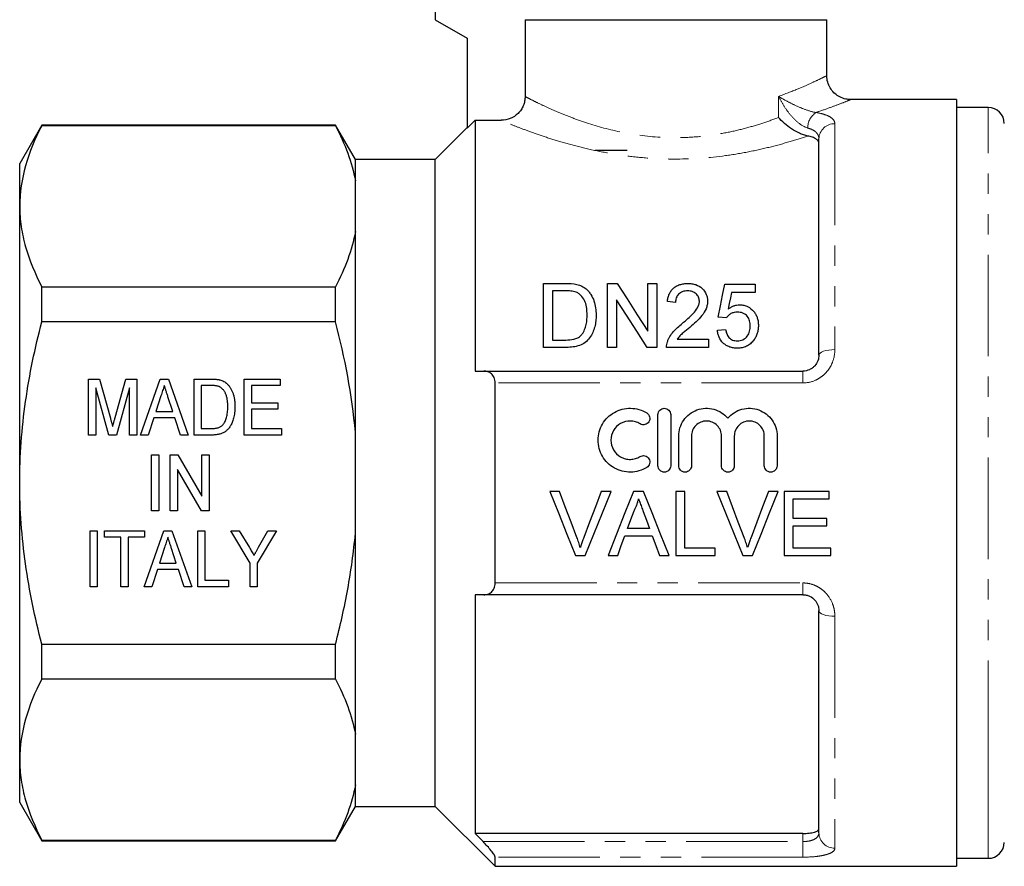
# Model space of a CAD drawing. Units: millimetres. Extents: x 153 to 254, y 86 to 275.
# Drawn here: x 153 to 215, y 173 to 226 of the extents above; entities that cross this region are included whole.
import ezdxf

# ---------------------------------------------------------------- set-up
doc = ezdxf.new("R2010")
doc.units = ezdxf.units.MM
doc.linetypes.add('PHANTOM', pattern=[12.7, 6.35, -1.27, 1.27, -1.27, 1.27, -1.27])

msp = doc.modelspace()

# ---------------------------------------------------------------- linework, layer by layer
at = {"color": 7, "linetype": 'Continuous', "lineweight": 25}
for p, q in [((178.942, 232.73), (178.942, 226.44)), ((178.942, 226.44), (180.942, 225.285)), ((184.561, 226.44), (203.442, 226.44)), ((184.561, 226.44), (184.561, 221.627)), ((203.442, 222.94), (203.442, 226.44)), ((180.942, 225.285), (180.942, 219.639)), ((211.542, 221.44), (204.942, 221.44)), ((211.542, 221.44), (211.542, 173.44)), ((213.542, 220.94), (211.542, 220.94)), ((181.442, 220.14), (180.942, 219.639)), ((181.442, 220.14), (181.442, 204.44)), ((181.442, 220.14), (183.059, 220.14)), ((154.328, 219.84), (152.942, 217.44)), ((172.701, 219.84), (154.328, 219.84)), ((154.328, 219.804), (154.328, 219.84)), ((172.701, 219.804), (154.328, 219.804)), ((173.942, 217.69), (172.701, 219.84)), ((172.701, 219.804), (172.701, 219.84)), ((180.942, 219.69), (178.942, 217.69)), ((202.942, 205.44), (202.942, 218.986)), ((190.942, 218.24), (188.942, 218.24)), ((178.942, 217.69), (173.942, 217.69)), ((173.942, 216.346), (173.942, 217.69)), ((178.942, 197.44), (178.942, 217.69)), ((152.942, 214.76), (152.942, 217.44)), ((173.942, 213.174), (173.942, 216.346)), ((152.942, 197.44), (152.942, 214.76)), ((173.942, 200.612), (173.942, 213.174)), ((154.328, 207.527), (154.328, 209.716)), ((154.328, 209.716), (172.701, 209.716)), ((172.701, 207.527), (172.701, 209.716)), ((185.721, 205.925), (185.721, 209.925)), ((185.721, 209.925), (187.089, 209.925)), ((187.096, 209.463), (186.285, 209.463)), ((186.285, 209.463), (186.285, 206.386)), ((189.721, 205.925), (189.721, 209.925)), ((189.721, 209.925), (190.317, 209.925)), ((192.234, 206.94), (192.234, 209.925)), ((192.234, 209.925), (192.798, 209.925)), ((192.798, 209.925), (192.798, 205.925)), ((197.054, 209.874), (198.952, 209.874)), ((198.952, 209.874), (198.952, 209.361)), ((190.285, 208.91), (190.285, 205.925)), ((198.952, 209.361), (197.473, 209.361)), ((193.977, 208.745), (193.465, 208.797)), ((197.157, 207.771), (196.644, 207.822)), ((172.701, 207.527), (154.328, 207.527)), ((196.593, 207.002), (197.106, 207.053)), ((186.285, 206.386), (187.11, 206.386)), ((194.072, 206.438), (196.029, 206.438)), ((196.029, 206.438), (196.029, 205.925)), ((187.154, 205.925), (185.721, 205.925)), ((190.285, 205.925), (189.721, 205.925)), ((192.798, 205.925), (192.202, 205.925)), ((196.029, 205.925), (193.413, 205.925)), ((157.256, 203.94), (157.927, 203.94)), ((157.256, 200.44), (157.256, 203.94)), ((157.927, 203.94), (158.62, 201.484)), ((158.911, 201.526), (159.592, 203.94)), ((159.592, 203.94), (160.262, 203.94)), ((160.262, 203.94), (160.262, 200.44)), ((160.503, 200.44), (161.739, 203.94)), ((161.739, 203.94), (162.242, 203.94)), ((162.242, 203.94), (163.478, 200.44)), ((163.852, 203.94), (164.918, 203.94)), ((163.852, 200.44), (163.852, 203.94)), ((166.993, 203.94), (169.237, 203.94)), ((166.993, 200.44), (166.993, 203.94)), ((169.237, 203.94), (169.237, 203.536)), ((181.973, 204.44), (201.942, 204.44)), ((158.526, 200.44), (157.705, 203.401)), ((157.705, 203.401), (157.705, 200.44)), ((159.814, 203.401), (158.991, 200.44)), ((159.814, 200.44), (159.814, 203.401)), ((164.301, 203.536), (164.301, 200.844)), ((164.926, 203.536), (164.301, 203.536)), ((167.442, 203.536), (167.442, 202.459)), ((169.237, 203.536), (167.442, 203.536)), ((182.692, 191.179), (182.692, 203.701)), ((161.78, 202.892), (161.463, 201.921)), ((162.517, 201.921), (162.22, 202.831)), ((167.442, 202.459), (169.102, 202.459)), ((167.442, 202.055), (167.442, 200.844)), ((169.102, 202.055), (167.442, 202.055)), ((169.102, 202.459), (169.102, 202.055)), ((161.332, 201.517), (160.98, 200.44)), ((162.648, 201.517), (161.332, 201.517)), ((161.463, 201.921), (162.517, 201.921)), ((163, 200.44), (162.648, 201.517)), ((192.871, 198.515), (192.871, 201.715)), ((193.671, 201.715), (193.671, 198.515)), ((164.301, 200.844), (164.936, 200.844)), ((167.442, 200.844), (169.327, 200.844)), ((169.327, 200.844), (169.327, 200.44)), ((157.705, 200.44), (157.256, 200.44)), ((158.991, 200.44), (158.526, 200.44)), ((160.262, 200.44), (159.814, 200.44)), ((160.98, 200.44), (160.503, 200.44)), ((163.478, 200.44), (163, 200.44)), ((164.968, 200.44), (163.852, 200.44)), ((169.327, 200.44), (166.993, 200.44)), ((173.942, 194.268), (173.942, 200.612)), ((194.171, 198.515), (194.171, 200.376)), ((194.971, 200.376), (194.971, 198.515)), ((196.849, 198.515), (196.849, 200.376)), ((197.649, 200.376), (197.649, 198.515)), ((199.527, 198.515), (199.527, 200.376)), ((200.327, 200.376), (200.327, 198.515)), ((161.196, 199.19), (161.644, 199.19)), ((161.196, 195.69), (161.196, 199.19)), ((161.644, 199.19), (161.644, 195.69)), ((162.362, 199.19), (162.836, 199.19)), ((162.362, 195.69), (162.362, 199.19)), ((162.836, 199.19), (164.337, 196.606)), ((164.337, 199.19), (164.786, 199.19)), ((164.337, 196.606), (164.337, 199.19)), ((164.786, 199.19), (164.786, 195.69)), ((164.312, 195.69), (162.811, 198.274)), ((162.811, 198.274), (162.811, 195.69)), ((152.942, 180.119), (152.942, 197.44)), ((178.942, 177.19), (178.942, 197.44)), ((186.712, 196.901), (186.1, 196.901)), ((189.938, 196.901), (189.327, 196.901)), ((191.978, 196.901), (191.342, 196.901)), ((194.558, 196.901), (193.994, 196.901)), ((193.994, 196.901), (193.994, 192.901)), ((194.558, 193.363), (194.558, 196.901)), ((197.173, 196.901), (196.562, 196.901)), ((200.4, 196.901), (199.788, 196.901)), ((203.583, 196.901), (200.763, 196.901)), ((200.763, 196.901), (200.763, 192.901)), ((203.583, 196.44), (203.583, 196.901)), ((201.327, 195.209), (201.327, 196.44)), ((201.327, 196.44), (203.583, 196.44)), ((161.644, 195.69), (161.196, 195.69)), ((162.811, 195.69), (162.362, 195.69)), ((164.786, 195.69), (164.312, 195.69)), ((203.429, 195.209), (201.327, 195.209)), ((201.327, 193.363), (201.327, 194.747)), ((201.327, 194.747), (203.429, 194.747)), ((203.429, 194.747), (203.429, 195.209)), ((157.346, 194.44), (157.794, 194.44)), ((157.346, 190.94), (157.346, 194.44)), ((157.794, 194.44), (157.794, 190.94)), ((158.243, 194.44), (160.756, 194.44)), ((158.243, 194.036), (158.243, 194.44)), ((160.727, 190.94), (161.963, 194.44)), ((160.756, 194.44), (160.756, 194.036)), ((161.963, 194.44), (162.467, 194.44)), ((162.467, 194.44), (163.702, 190.94)), ((164.077, 194.44), (164.525, 194.44)), ((164.077, 190.94), (164.077, 194.44)), ((164.525, 194.44), (164.525, 191.344)), ((166.141, 194.44), (166.68, 194.44)), ((167.352, 192.423), (166.141, 194.44)), ((166.68, 194.44), (167.312, 193.389)), ((169.012, 194.44), (167.801, 192.423)), ((167.889, 193.41), (168.473, 194.44)), ((168.473, 194.44), (169.012, 194.44)), ((173.942, 181.705), (173.942, 194.268)), ((190.808, 194.132), (192.513, 194.132)), ((192.343, 194.594), (190.978, 194.594)), ((159.275, 194.036), (158.243, 194.036)), ((159.275, 190.94), (159.275, 194.036)), ((160.756, 194.036), (159.724, 194.036)), ((159.724, 194.036), (159.724, 190.94)), ((162.004, 193.392), (161.688, 192.421)), ((162.741, 192.421), (162.444, 193.331)), ((187.713, 192.901), (188.325, 192.901)), ((189.754, 192.901), (190.353, 192.901)), ((192.968, 192.901), (193.567, 192.901)), ((193.994, 192.901), (196.455, 192.901)), ((196.455, 193.363), (194.558, 193.363)), ((196.455, 192.901), (196.455, 193.363)), ((198.175, 192.901), (198.786, 192.901)), ((200.763, 192.901), (203.686, 192.901)), ((203.686, 193.363), (201.327, 193.363)), ((203.686, 192.901), (203.686, 193.363)), ((161.688, 192.421), (162.741, 192.421)), ((167.352, 190.94), (167.352, 192.423)), ((167.801, 192.423), (167.801, 190.94)), ((161.556, 192.017), (161.205, 190.94)), ((162.873, 192.017), (161.556, 192.017)), ((163.224, 190.94), (162.873, 192.017)), ((164.525, 191.344), (166.006, 191.344)), ((166.006, 191.344), (166.006, 190.94)), ((157.794, 190.94), (157.346, 190.94)), ((159.724, 190.94), (159.275, 190.94)), ((161.205, 190.94), (160.727, 190.94)), ((163.702, 190.94), (163.224, 190.94)), ((166.006, 190.94), (164.077, 190.94)), ((167.801, 190.94), (167.352, 190.94)), ((181.442, 190.44), (181.442, 175.495)), ((201.942, 190.44), (181.973, 190.44)), ((202.942, 175.531), (202.942, 189.44)), ((154.328, 187.352), (172.701, 187.352)), ((154.328, 185.163), (154.328, 187.352)), ((172.701, 185.163), (172.701, 187.352)), ((172.701, 185.163), (154.328, 185.163)), ((173.942, 178.533), (173.942, 181.705)), ((152.942, 177.44), (152.942, 180.119)), ((173.942, 177.19), (173.942, 178.533)), ((152.942, 177.44), (154.328, 175.04)), ((172.701, 175.04), (173.942, 177.19)), ((173.942, 177.19), (178.942, 177.19)), ((178.942, 177.19), (182.692, 173.44)), ((154.328, 175.075), (172.701, 175.075)), ((154.328, 175.04), (154.328, 175.075)), ((154.328, 175.04), (172.701, 175.04)), ((172.701, 175.04), (172.701, 175.075)), ((201.942, 175.495), (181.442, 175.495)), ((182.692, 173.44), (182.692, 174.014)), ((211.542, 173.94), (213.542, 173.94)), ((182.692, 173.44), (211.542, 173.44))]:
    msp.add_line(p, q, dxfattribs=at)
at = {"color": 8, "linetype": 'PHANTOM', "lineweight": 18}
for p, q in [((200.419, 220.316), (200.419, 221.637)), ((213.542, 179.977), (213.542, 220.94)), ((203.942, 219.923), (203.942, 205.788)), ((201.942, 204.44), (201.942, 203.701)), ((201.942, 203.701), (182.692, 203.701)), ((182.692, 191.179), (201.942, 191.179)), ((201.942, 191.179), (201.942, 190.44)), ((203.942, 189.092), (203.942, 174.578)), ((213.542, 173.94), (213.542, 179.977)), ((181.93, 174.99), (201.942, 174.99)), ((201.942, 174.99), (201.942, 175.495)), ((201.942, 174.99), (201.942, 174.014)), ((201.942, 174.014), (182.692, 174.014))]:
    msp.add_line(p, q, dxfattribs=at)
at = {"color": 7, "linetype": 'Continuous', "lineweight": 25, "flags": 128}
for points in [[(190.317, 209.925), (190.938, 208.958), (191.577, 207.962), (192.234, 206.94)], [(196.644, 207.822), (196.784, 208.52), (196.92, 209.204), (197.054, 209.874)], [(192.202, 205.925), (191.548, 206.943), (190.908, 207.939), (190.285, 208.91)], [(197.473, 209.361), (197.406, 209.019), (197.338, 208.674), (197.27, 208.325)], [(186.1, 196.901), (186.641, 195.561), (187.179, 194.226), (187.713, 192.901)], [(187.8, 194.034), (187.438, 194.986), (187.075, 195.943), (186.712, 196.901)], [(189.327, 196.901), (188.962, 195.943), (188.599, 194.986), (188.236, 194.034)], [(188.325, 192.901), (188.859, 194.226), (189.397, 195.561), (189.938, 196.901)], [(191.342, 196.901), (190.81, 195.561), (190.28, 194.226), (189.754, 192.901)], [(193.567, 192.901), (193.041, 194.226), (192.511, 195.561), (191.978, 196.901)], [(196.562, 196.901), (197.102, 195.561), (197.641, 194.226), (198.175, 192.901)], [(198.261, 194.034), (197.9, 194.986), (197.537, 195.943), (197.173, 196.901)], [(199.788, 196.901), (199.424, 195.943), (199.06, 194.986), (198.698, 194.034)], [(198.786, 192.901), (199.32, 194.226), (199.859, 195.561), (200.4, 196.901)], [(190.978, 194.594), (191.182, 195.147), (191.387, 195.701)], [(191.954, 195.645), (192.149, 195.119), (192.343, 194.594)], [(190.353, 192.901), (190.58, 193.515), (190.808, 194.132)], [(192.513, 194.132), (192.741, 193.515), (192.968, 192.901)]]:
    msp.add_lwpolyline(points, dxfattribs=at)
at = {"color": 8, "linetype": 'PHANTOM', "lineweight": 18, "flags": 128}
for points in [[(202.942, 205.44), (202.961, 205.508), (203.018, 205.573), (203.11, 205.633), (203.235, 205.686), (203.386, 205.729), (203.559, 205.761), (203.747, 205.781), (203.942, 205.788)], [(203.942, 189.092), (203.747, 189.099), (203.559, 189.118), (203.386, 189.151), (203.235, 189.194), (203.11, 189.247), (203.018, 189.307), (202.961, 189.372), (202.942, 189.44)]]:
    msp.add_lwpolyline(points, dxfattribs=at)
at = {"color": 8, "linetype": 'PHANTOM', "lineweight": 18}
for centre, radius, start, end in [((203.432, 219.636), 1.196, 123.88294, 178.70546), ((203.911, 218.954), 0.97, 88.1923, 178.07003), ((203.919, 175.555), 0.977, 181.42568, 271.3578)]:
    msp.add_arc(centre, radius, start, end, dxfattribs=at)
at = {"color": 7, "linetype": 'Continuous', "lineweight": 25}
for centre, start, end in [((213.542, 219.94), 360, 90), ((213.542, 174.94), 270, 0)]:
    msp.add_arc(centre, 1, start, end, dxfattribs=at)
at = {"color": 8, "linetype": 'PHANTOM', "lineweight": 18}
for points, knots in [([(200.419, 221.637), (200.826, 221.791), (201.572, 222.073), (202.402, 222.441), (202.994, 222.718), (203.35, 222.894), (203.46, 222.949), (203.442, 222.94), (203.442, 222.94)], [0, 0, 0, 0, 0.228851, 0.419304, 0.614708, 0.804287, 0.99982, 1, 1, 1, 1]), ([(184.561, 221.627), (184.63, 221.591), (184.73, 221.54), (184.983, 221.412), (185.136, 221.335), (185.491, 221.163), (185.694, 221.066), (186.151, 220.857), (186.404, 220.746), (186.945, 220.518), (187.236, 220.402), (187.857, 220.168), (188.19, 220.051), (189.235, 219.714), (189.991, 219.51), (191.627, 219.197), (192.474, 219.094), (193.569, 219.054), (193.79, 219.051), (194.228, 219.052), (194.445, 219.058), (195.093, 219.087), (195.52, 219.123), (196.364, 219.227), (196.785, 219.296), (197.593, 219.456), (197.981, 219.548), (198.729, 219.747), (199.088, 219.854), (199.779, 220.08), (200.109, 220.198), (200.419, 220.316)], [0, 0, 0, 0, 0.0625, 0.0625, 0.125, 0.125, 0.1875, 0.1875, 0.25, 0.25, 0.3125, 0.3125, 0.375, 0.375, 0.5, 0.5, 0.625, 0.625, 0.65625, 0.65625, 0.6875, 0.6875, 0.75, 0.75, 0.8125, 0.8125, 0.875, 0.875, 0.9375, 0.9375, 1, 1, 1, 1]), ([(202.236, 219.663), (202.037, 219.718), (201.834, 219.842), (201.469, 220.138), (201.303, 220.312), (201.004, 220.672), (200.869, 220.862), (200.626, 221.246), (200.516, 221.442), (200.419, 221.637)], [0, 0, 0, 0, 0.25, 0.25, 0.5, 0.5, 0.75, 0.75, 1, 1, 1, 1]), ([(202.765, 220.63), (202.56, 220.661), (202.325, 220.73), (201.886, 220.887), (201.675, 220.978), (201.281, 221.161), (201.094, 221.256), (200.742, 221.446), (200.576, 221.541), (200.419, 221.637)], [0, 0, 0, 0, 0.25, 0.25, 0.5, 0.5, 0.75, 0.75, 1, 1, 1, 1]), ([(204.935, 221.437), (204.909, 221.427), (204.855, 221.405), (204.436, 221.237), (203.799, 220.993), (203.205, 220.779), (202.834, 220.653), (202.774, 220.633), (202.765, 220.63)], [0, 0, 0, 0, 0.234085, 0.488225, 0.718983, 0.955381, 0.992765, 1, 1, 1, 1]), ([(202.765, 220.63), (202.954, 220.597), (203.122, 220.557), (203.416, 220.463), (203.542, 220.408), (203.741, 220.288), (203.818, 220.22), (203.917, 220.078), (203.942, 220.003), (203.942, 219.923)], [0, 0, 0, 0, 0.25, 0.25, 0.5, 0.5, 0.75, 0.75, 1, 1, 1, 1]), ([(202.239, 219.157), (201.895, 219.042), (201.528, 218.924), (200.742, 218.692), (200.322, 218.576), (199.456, 218.36), (199.006, 218.259), (198.074, 218.077), (197.59, 217.996), (196.095, 217.794), (195.078, 217.719), (193.78, 217.714), (193.518, 217.717), (192.998, 217.732), (192.74, 217.745), (191.971, 217.793), (191.466, 217.842), (190.471, 217.969), (189.978, 218.048), (189.034, 218.226), (188.579, 218.326), (187.703, 218.539), (187.279, 218.653), (186.483, 218.885), (186.11, 219.003), (185.413, 219.234), (185.09, 219.348), (184.497, 219.565), (184.234, 219.665), (183.777, 219.845), (183.581, 219.924), (183.263, 220.054), (183.14, 220.106), (183.059, 220.14)], [0, 0, 0, 0, 0.0625, 0.0625, 0.125, 0.125, 0.1875, 0.1875, 0.25, 0.25, 0.375, 0.375, 0.40625, 0.40625, 0.4375, 0.4375, 0.5, 0.5, 0.5625, 0.5625, 0.625, 0.625, 0.6875, 0.6875, 0.75, 0.75, 0.8125, 0.8125, 0.875, 0.875, 0.9375, 0.9375, 1, 1, 1, 1]), ([(202.942, 218.986), (202.942, 219.06), (202.928, 219.131), (202.87, 219.266), (202.826, 219.33), (202.708, 219.447), (202.632, 219.5), (202.454, 219.592), (202.352, 219.631), (202.236, 219.663)], [0, 0, 0, 0, 0.25, 0.25, 0.5, 0.5, 0.75, 0.75, 1, 1, 1, 1]), ([(201.942, 203.701), (202.22, 203.701), (202.494, 203.762), (202.865, 203.931), (202.985, 204.001), (203.202, 204.161), (203.302, 204.251), (203.482, 204.45), (203.563, 204.558), (203.7, 204.784), (203.757, 204.902), (203.896, 205.272), (203.942, 205.528), (203.942, 205.788)], [0, 0, 0, 0, 0.25, 0.25, 0.375, 0.375, 0.5, 0.5, 0.625, 0.625, 0.75, 0.75, 1, 1, 1, 1]), ([(203.942, 189.092), (203.942, 189.222), (203.93, 189.351), (203.884, 189.606), (203.849, 189.734), (203.711, 190.101), (203.571, 190.333), (203.301, 190.629), (203.2, 190.721), (202.98, 190.881), (202.864, 190.949), (202.616, 191.062), (202.483, 191.106), (202.217, 191.164), (202.081, 191.179), (201.942, 191.179)], [0, 0, 0, 0, 0.125, 0.125, 0.25, 0.25, 0.5, 0.5, 0.625, 0.625, 0.75, 0.75, 0.875, 0.875, 1, 1, 1, 1]), ([(202.942, 175.531), (202.942, 175.455), (202.921, 175.383), (202.833, 175.25), (202.766, 175.192), (202.632, 175.118), (202.582, 175.096), (202.473, 175.059), (202.412, 175.042), (202.224, 175.003), (202.084, 174.99), (201.942, 174.99)], [0, 0, 0, 0, 0.25, 0.25, 0.5, 0.5, 0.625, 0.625, 0.75, 0.75, 1, 1, 1, 1]), ([(201.942, 174.014), (202.217, 174.014), (202.49, 174.027), (202.86, 174.065), (202.979, 174.082), (203.197, 174.12), (203.296, 174.142), (203.477, 174.191), (203.559, 174.219), (203.697, 174.28), (203.755, 174.312), (203.895, 174.417), (203.942, 174.495), (203.942, 174.578)], [0, 0, 0, 0, 0.25, 0.25, 0.375, 0.375, 0.5, 0.5, 0.625, 0.625, 0.75, 0.75, 1, 1, 1, 1])]:
    msp.add_open_spline(points, degree=3, knots=knots, dxfattribs=at)
at = {"color": 7, "linetype": 'Continuous', "lineweight": 25}
for points, knots in [([(204.936, 221.439), (204.833, 221.445), (204.594, 221.458), (204.255, 221.585), (203.939, 221.799), (203.686, 222.081), (203.513, 222.431), (203.435, 222.729), (203.446, 222.899), (203.448, 222.938)], [0, 0, 0, 0, 0.130552, 0.305018, 0.454253, 0.616236, 0.782011, 0.95049, 1, 1, 1, 1]), ([(184.561, 221.627), (184.561, 221.529), (184.551, 221.432), (184.513, 221.241), (184.484, 221.146), (184.409, 220.965), (184.362, 220.879), (184.253, 220.718), (184.189, 220.641), (183.981, 220.436), (183.813, 220.326), (183.452, 220.179), (183.256, 220.14), (183.059, 220.14)], [0, 0, 0, 0, 0.125, 0.125, 0.25, 0.25, 0.375, 0.375, 0.5, 0.5, 0.75, 0.75, 1, 1, 1, 1]), ([(204.942, 221.44), (204.942, 221.44), (204.943, 221.44), (204.939, 221.439), (204.935, 221.437)], [0, 0, 0, 0, 0.019464, 1, 1, 1, 1]), ([(202.239, 219.157), (202.157, 219.173), (202.074, 219.196), (201.903, 219.253), (201.816, 219.288), (201.557, 219.407), (201.386, 219.504), (200.912, 219.821), (200.634, 220.071), (200.419, 220.316)], [0, 0, 0, 0, 0.125, 0.125, 0.25, 0.25, 0.5, 0.5, 1, 1, 1, 1]), ([(154.328, 219.804), (153.896, 218.974), (153.547, 218.14), (153.07, 216.46), (152.942, 215.614), (152.942, 214.76)], [0, 0, 0, 0, 0.5, 0.5, 1, 1, 1, 1]), ([(202.942, 218.719), (202.942, 218.766), (202.927, 218.811), (202.866, 218.897), (202.82, 218.939), (202.7, 219.014), (202.625, 219.049), (202.449, 219.11), (202.35, 219.136), (202.239, 219.157)], [0, 0, 0, 0, 0.25, 0.25, 0.5, 0.5, 0.75, 0.75, 1, 1, 1, 1]), ([(152.942, 214.76), (152.942, 214.336), (152.973, 213.91), (153.098, 213.059), (153.19, 212.636), (153.549, 211.374), (153.898, 210.542), (154.328, 209.716)], [0, 0, 0, 0, 0.25, 0.25, 0.5, 0.5, 1, 1, 1, 1]), ([(187.757, 209.381), (187.705, 209.4), (187.652, 209.415), (187.543, 209.437), (187.487, 209.443), (187.32, 209.461), (187.208, 209.462), (187.096, 209.463)], [0, 0, 0, 0, 0.25, 0.25, 0.5, 0.5, 1, 1, 1, 1]), ([(187.796, 209.867), (187.85, 209.853), (187.904, 209.839), (188.009, 209.803), (188.06, 209.782), (188.158, 209.734), (188.206, 209.707), (188.294, 209.647), (188.336, 209.614), (188.377, 209.581)], [0, 0, 0, 0, 0.25, 0.25, 0.5, 0.5, 0.75, 0.75, 1, 1, 1, 1]), ([(188.377, 209.581), (188.437, 209.529), (188.493, 209.475), (188.593, 209.359), (188.639, 209.299), (188.76, 209.108), (188.824, 208.97), (188.919, 208.689), (188.951, 208.544), (188.994, 208.249), (189.002, 208.098), (189.003, 207.947)], [0, 0, 0, 0, 0.125, 0.125, 0.25, 0.25, 0.5, 0.5, 0.75, 0.75, 1, 1, 1, 1]), ([(193.465, 208.797), (193.473, 208.871), (193.483, 208.944), (193.515, 209.089), (193.536, 209.159), (193.591, 209.298), (193.627, 209.366), (193.71, 209.494), (193.76, 209.553), (193.876, 209.662), (193.94, 209.71), (194.081, 209.792), (194.159, 209.826), (194.319, 209.878), (194.403, 209.896), (194.574, 209.92), (194.66, 209.923), (194.747, 209.925)], [0, 0, 0, 0, 0.125, 0.125, 0.25, 0.25, 0.375, 0.375, 0.5, 0.5, 0.625, 0.625, 0.75, 0.75, 0.875, 0.875, 1, 1, 1, 1]), ([(194.735, 209.463), (194.682, 209.462), (194.629, 209.46), (194.525, 209.444), (194.473, 209.432), (194.325, 209.38), (194.237, 209.325), (194.134, 209.222), (194.103, 209.184), (194.055, 209.103), (194.035, 209.061), (194.005, 208.973), (193.994, 208.928), (193.981, 208.837), (193.979, 208.791), (193.977, 208.745)], [0, 0, 0, 0, 0.125, 0.125, 0.25, 0.25, 0.5, 0.5, 0.625, 0.625, 0.75, 0.75, 0.875, 0.875, 1, 1, 1, 1]), ([(195.465, 208.816), (195.462, 208.901), (195.45, 208.985), (195.381, 209.144), (195.329, 209.214), (195.228, 209.308), (195.192, 209.335), (195.112, 209.382), (195.069, 209.404), (194.932, 209.45), (194.834, 209.461), (194.735, 209.463)], [0, 0, 0, 0, 0.25, 0.25, 0.5, 0.5, 0.625, 0.625, 0.75, 0.75, 1, 1, 1, 1]), ([(194.747, 209.925), (194.831, 209.923), (194.914, 209.92), (195.078, 209.896), (195.16, 209.878), (195.394, 209.8), (195.533, 209.715), (195.754, 209.504), (195.842, 209.38), (195.926, 209.178), (195.945, 209.107), (195.972, 208.966), (195.976, 208.893), (195.977, 208.821)], [0, 0, 0, 0, 0.125, 0.125, 0.25, 0.25, 0.5, 0.5, 0.75, 0.75, 0.875, 0.875, 1, 1, 1, 1]), ([(188.439, 207.955), (188.437, 208.093), (188.432, 208.231), (188.395, 208.502), (188.368, 208.635), (188.269, 208.89), (188.196, 209.011), (188.059, 209.174), (188.007, 209.225), (187.921, 209.292), (187.891, 209.313), (187.827, 209.35), (187.792, 209.366), (187.757, 209.381)], [0, 0, 0, 0, 0.25, 0.25, 0.5, 0.5, 0.75, 0.75, 0.875, 0.875, 0.9375, 0.9375, 1, 1, 1, 1]), ([(194.389, 207.421), (194.628, 207.622), (194.862, 207.826), (195.177, 208.159), (195.276, 208.275), (195.383, 208.469), (195.412, 208.535), (195.443, 208.638), (195.451, 208.674), (195.462, 208.745), (195.464, 208.78), (195.465, 208.816)], [0, 0, 0, 0, 0.5, 0.5, 0.75, 0.75, 0.875, 0.875, 0.9375, 0.9375, 1, 1, 1, 1]), ([(195.977, 208.821), (195.975, 208.74), (195.97, 208.659), (195.938, 208.501), (195.915, 208.422), (195.823, 208.19), (195.731, 208.047), (195.519, 207.778), (195.395, 207.652), (195.137, 207.412), (195.003, 207.295), (194.868, 207.18)], [0, 0, 0, 0, 0.125, 0.125, 0.25, 0.25, 0.5, 0.5, 0.75, 0.75, 1, 1, 1, 1]), ([(197.27, 208.325), (197.32, 208.362), (197.371, 208.399), (197.48, 208.464), (197.537, 208.493), (197.658, 208.541), (197.721, 208.559), (197.851, 208.585), (197.917, 208.59), (197.983, 208.592)], [0, 0, 0, 0, 0.25, 0.25, 0.5, 0.5, 0.75, 0.75, 1, 1, 1, 1]), ([(197.983, 208.592), (198.071, 208.589), (198.157, 208.583), (198.326, 208.546), (198.409, 208.517), (198.635, 208.405), (198.763, 208.297), (198.917, 208.111), (198.963, 208.045), (199.037, 207.906), (199.067, 207.834), (199.114, 207.685), (199.131, 207.608), (199.152, 207.453), (199.155, 207.375), (199.157, 207.297)], [0, 0, 0, 0, 0.125, 0.125, 0.25, 0.25, 0.5, 0.5, 0.625, 0.625, 0.75, 0.75, 0.875, 0.875, 1, 1, 1, 1]), ([(189.003, 207.947), (189.001, 207.824), (188.998, 207.701), (188.97, 207.456), (188.95, 207.334), (188.886, 207.092), (188.845, 206.971), (188.742, 206.737), (188.678, 206.624), (188.52, 206.413), (188.429, 206.318), (188.215, 206.152), (188.094, 206.09), (187.835, 206), (187.7, 205.969), (187.429, 205.932), (187.292, 205.926), (187.154, 205.925)], [0, 0, 0, 0, 0.125, 0.125, 0.25, 0.25, 0.375, 0.375, 0.5, 0.5, 0.625, 0.625, 0.75, 0.75, 0.875, 0.875, 1, 1, 1, 1]), ([(188.054, 206.669), (188.094, 206.714), (188.133, 206.76), (188.198, 206.857), (188.226, 206.907), (188.301, 207.063), (188.339, 207.173), (188.395, 207.394), (188.412, 207.507), (188.435, 207.731), (188.437, 207.843), (188.439, 207.955)], [0, 0, 0, 0, 0.125, 0.125, 0.25, 0.25, 0.5, 0.5, 0.75, 0.75, 1, 1, 1, 1]), ([(197.841, 208.13), (197.771, 208.128), (197.702, 208.124), (197.566, 208.095), (197.501, 208.072), (197.383, 208.006), (197.329, 207.966), (197.233, 207.876), (197.194, 207.824), (197.157, 207.771)], [0, 0, 0, 0, 0.25, 0.25, 0.5, 0.5, 0.75, 0.75, 1, 1, 1, 1]), ([(198.644, 207.266), (198.643, 207.32), (198.642, 207.373), (198.629, 207.479), (198.619, 207.53), (198.579, 207.684), (198.531, 207.785), (198.395, 207.959), (198.301, 208.03), (198.136, 208.093), (198.079, 208.108), (197.961, 208.126), (197.901, 208.128), (197.841, 208.13)], [0, 0, 0, 0, 0.125, 0.125, 0.25, 0.25, 0.5, 0.5, 0.75, 0.75, 0.875, 0.875, 1, 1, 1, 1]), ([(152.942, 197.44), (152.942, 198.288), (152.973, 199.138), (153.098, 200.843), (153.191, 201.698), (153.553, 204.232), (153.902, 205.891), (154.328, 207.527)], [0, 0, 0, 0, 0.25, 0.25, 0.5, 0.5, 1, 1, 1, 1]), ([(193.467, 206.281), (193.488, 206.338), (193.509, 206.396), (193.56, 206.506), (193.589, 206.56), (193.682, 206.717), (193.755, 206.817), (194, 207.099), (194.192, 207.264), (194.389, 207.421)], [0, 0, 0, 0, 0.125, 0.125, 0.25, 0.25, 0.5, 0.5, 1, 1, 1, 1]), ([(194.868, 207.18), (194.726, 207.065), (194.586, 206.948), (194.378, 206.77), (194.308, 206.71), (194.181, 206.581), (194.126, 206.51), (194.072, 206.438)], [0, 0, 0, 0, 0.5, 0.5, 0.75, 0.75, 1, 1, 1, 1]), ([(197.836, 205.874), (197.754, 205.875), (197.674, 205.879), (197.515, 205.903), (197.436, 205.922), (197.284, 205.976), (197.212, 206.011), (197.078, 206.094), (197.014, 206.142), (196.847, 206.303), (196.759, 206.433), (196.669, 206.639), (196.646, 206.71), (196.611, 206.855), (196.601, 206.928), (196.593, 207.002)], [0, 0, 0, 0, 0.125, 0.125, 0.25, 0.25, 0.375, 0.375, 0.5, 0.5, 0.75, 0.75, 0.875, 0.875, 1, 1, 1, 1]), ([(197.106, 207.053), (197.121, 206.964), (197.14, 206.875), (197.205, 206.705), (197.25, 206.622), (197.376, 206.479), (197.456, 206.422), (197.593, 206.368), (197.641, 206.355), (197.739, 206.339), (197.789, 206.337), (197.839, 206.335)], [0, 0, 0, 0, 0.25, 0.25, 0.5, 0.5, 0.75, 0.75, 0.875, 0.875, 1, 1, 1, 1]), ([(197.839, 206.335), (197.9, 206.337), (197.961, 206.34), (198.079, 206.364), (198.138, 206.382), (198.303, 206.458), (198.393, 206.539), (198.531, 206.724), (198.577, 206.828), (198.619, 206.991), (198.629, 207.046), (198.642, 207.156), (198.643, 207.211), (198.644, 207.266)], [0, 0, 0, 0, 0.125, 0.125, 0.25, 0.25, 0.5, 0.5, 0.75, 0.75, 0.875, 0.875, 1, 1, 1, 1]), ([(199.157, 207.297), (199.155, 207.215), (199.152, 207.132), (199.128, 206.969), (199.111, 206.887), (199.061, 206.727), (199.028, 206.649), (198.95, 206.499), (198.902, 206.428), (198.851, 206.359)], [0, 0, 0, 0, 0.25, 0.25, 0.5, 0.5, 0.75, 0.75, 1, 1, 1, 1]), ([(187.11, 206.386), (187.281, 206.389), (187.454, 206.395), (187.703, 206.455), (187.781, 206.484), (187.892, 206.542), (187.928, 206.564), (187.995, 206.613), (188.025, 206.641), (188.054, 206.669)], [0, 0, 0, 0, 0.5, 0.5, 0.75, 0.75, 0.875, 0.875, 1, 1, 1, 1]), ([(193.413, 205.925), (193.413, 205.985), (193.416, 206.045), (193.433, 206.165), (193.449, 206.223), (193.467, 206.281)], [0, 0, 0, 0, 0.5, 0.5, 1, 1, 1, 1]), ([(198.851, 206.359), (198.791, 206.286), (198.729, 206.214), (198.582, 206.092), (198.499, 206.038), (198.324, 205.953), (198.231, 205.923), (198.084, 205.892), (198.035, 205.885), (197.936, 205.876), (197.886, 205.875), (197.836, 205.874)], [0, 0, 0, 0, 0.25, 0.25, 0.5, 0.5, 0.75, 0.75, 0.875, 0.875, 1, 1, 1, 1]), ([(202.942, 205.44), (202.942, 205.323), (202.922, 205.207), (202.837, 204.977), (202.773, 204.868), (202.64, 204.721), (202.591, 204.676), (202.482, 204.596), (202.421, 204.559), (202.231, 204.472), (202.088, 204.44), (201.942, 204.44)], [0, 0, 0, 0, 0.25, 0.25, 0.5, 0.5, 0.625, 0.625, 0.75, 0.75, 1, 1, 1, 1]), ([(164.918, 203.94), (164.947, 203.94), (165.004, 203.939), (165.086, 203.937), (165.163, 203.933), (165.234, 203.928), (165.301, 203.921), (165.361, 203.913), (165.417, 203.902), (165.452, 203.893), (165.469, 203.889)], [0, 0, 0, 0, 0.15798, 0.3058932, 0.4451179, 0.5744213, 0.6938889, 0.8048805, 0.9065044, 1, 1, 1, 1]), ([(182.692, 203.701), (182.692, 203.825), (182.667, 203.94), (182.583, 204.133), (182.523, 204.211), (182.387, 204.33), (182.309, 204.373), (182.147, 204.427), (182.061, 204.44), (181.973, 204.44)], [0, 0, 0, 0, 0.25, 0.25, 0.5, 0.5, 0.75, 0.75, 1, 1, 1, 1]), ([(161.99, 203.536), (161.955, 203.43), (161.886, 203.215), (161.815, 203.001), (161.78, 202.892)], [0, 0, 0, 0, 0.494436, 1, 1, 1, 1]), ([(162.22, 202.831), (162.208, 202.867), (162.185, 202.937), (162.153, 203.038), (162.121, 203.134), (162.092, 203.225), (162.063, 203.31), (162.038, 203.39), (162.013, 203.465), (161.997, 203.513), (161.99, 203.536)], [0, 0, 0, 0, 0.152258, 0.296442, 0.432844, 0.561173, 0.682619, 0.795992, 0.901583, 1, 1, 1, 1]), ([(165.435, 203.464), (165.421, 203.47), (165.391, 203.482), (165.342, 203.496), (165.288, 203.509), (165.227, 203.518), (165.16, 203.527), (165.088, 203.532), (165.009, 203.535), (164.955, 203.536), (164.926, 203.536)], [0, 0, 0, 0, 0.088823, 0.186552, 0.295021, 0.413085, 0.544178, 0.684164, 0.836022, 1, 1, 1, 1]), ([(165.961, 202.216), (165.961, 202.261), (165.96, 202.348), (165.952, 202.474), (165.941, 202.593), (165.924, 202.703), (165.902, 202.805), (165.877, 202.9), (165.845, 202.986), (165.809, 203.065), (165.77, 203.136), (165.728, 203.202), (165.685, 203.261), (165.639, 203.314), (165.592, 203.361), (165.542, 203.402), (165.49, 203.437), (165.454, 203.455), (165.435, 203.464)], [0, 0, 0, 0, 0.0939402, 0.1826244, 0.2661535, 0.3442587, 0.4171772, 0.4860149, 0.550424, 0.6104968, 0.6677202, 0.7218823, 0.7732248, 0.8220319, 0.8689775, 0.9136829, 0.957329, 1, 1, 1, 1]), ([(165.469, 203.889), (165.512, 203.877), (165.597, 203.852), (165.716, 203.795), (165.826, 203.725), (165.89, 203.668), (165.923, 203.639)], [0, 0, 0, 0, 0.257436, 0.505998, 0.752968, 1, 1, 1, 1]), ([(165.923, 203.639), (165.943, 203.619), (165.983, 203.579), (166.038, 203.514), (166.09, 203.445), (166.138, 203.372), (166.182, 203.295), (166.222, 203.215), (166.257, 203.129), (166.301, 203.009), (166.345, 202.85), (166.383, 202.648), (166.406, 202.433), (166.408, 202.285), (166.41, 202.209)], [0, 0, 0, 0, 0.054603, 0.109706, 0.164888, 0.220622, 0.277865, 0.335825, 0.395121, 0.456116, 0.582345, 0.71422, 0.853155, 1, 1, 1, 1]), ([(166.41, 202.209), (166.409, 202.144), (166.407, 202.019), (166.392, 201.836), (166.366, 201.664), (166.33, 201.505), (166.286, 201.358), (166.236, 201.223), (166.181, 201.101), (166.119, 200.994), (166.053, 200.898), (165.984, 200.813), (165.912, 200.738), (165.837, 200.673), (165.754, 200.619), (165.666, 200.571), (165.569, 200.531), (165.464, 200.497), (165.351, 200.472), (165.231, 200.453), (165.102, 200.441), (165.014, 200.44), (164.968, 200.44)], [0, 0, 0, 0, 0.07426, 0.144443, 0.210823, 0.273723, 0.332694, 0.387503, 0.438657, 0.486131, 0.530599, 0.57248, 0.611854, 0.649635, 0.68686, 0.725371, 0.765283, 0.807388, 0.851559, 0.898123, 0.947533, 1, 1, 1, 1]), ([(165.665, 201.091), (165.687, 201.121), (165.734, 201.182), (165.793, 201.288), (165.843, 201.407), (165.886, 201.541), (165.92, 201.688), (165.944, 201.851), (165.959, 202.029), (165.96, 202.152), (165.961, 202.216)], [0, 0, 0, 0, 0.094381, 0.195522, 0.304144, 0.421578, 0.549664, 0.687814, 0.837929, 1, 1, 1, 1]), ([(192.171, 198.408), (192.019, 198.315), (191.857, 198.244), (191.517, 198.145), (191.339, 198.118), (190.987, 198.112), (190.807, 198.133), (190.465, 198.22), (190.299, 198.287), (189.99, 198.462), (189.85, 198.568), (189.596, 198.819), (189.488, 198.959), (189.311, 199.264), (189.242, 199.43), (189.152, 199.769), (189.129, 199.948), (189.13, 200.298), (189.154, 200.474), (189.247, 200.814), (189.315, 200.975), (189.493, 201.279), (189.602, 201.418), (189.852, 201.664), (189.995, 201.772), (190.301, 201.944), (190.468, 202.011), (190.811, 202.097), (190.986, 202.118), (191.343, 202.112), (191.517, 202.085), (191.857, 201.986), (192.021, 201.914), (192.171, 201.823)], [0, 0, 0, 0, 0.0625, 0.0625, 0.125, 0.125, 0.1875, 0.1875, 0.25, 0.25, 0.3125, 0.3125, 0.375, 0.375, 0.4375, 0.4375, 0.5, 0.5, 0.5625, 0.5625, 0.625, 0.625, 0.6875, 0.6875, 0.75, 0.75, 0.8125, 0.8125, 0.875, 0.875, 0.9375, 0.9375, 1, 1, 1, 1]), ([(192.871, 201.715), (192.871, 201.819), (192.913, 201.923), (193.06, 202.071), (193.164, 202.115), (193.377, 202.115), (193.481, 202.071), (193.628, 201.923), (193.671, 201.82), (193.671, 201.715)], [0, 0, 0, 0, 0.25, 0.25, 0.5, 0.5, 0.75, 0.75, 1, 1, 1, 1]), ([(194.171, 200.376), (194.171, 200.553), (194.198, 200.73), (194.304, 201.067), (194.383, 201.227), (194.586, 201.518), (194.708, 201.646), (194.992, 201.864), (195.147, 201.949), (195.483, 202.071), (195.659, 202.106), (196.016, 202.121), (196.195, 202.101), (196.711, 201.96), (197.024, 201.757), (197.249, 201.486)], [0, 0, 0, 0, 0.125, 0.125, 0.25, 0.25, 0.375, 0.375, 0.5, 0.5, 0.625, 0.625, 0.75, 0.75, 1, 1, 1, 1]), ([(197.249, 201.486), (197.362, 201.621), (197.496, 201.741), (197.794, 201.933), (197.958, 202.007), (198.302, 202.101), (198.48, 202.121), (198.838, 202.106), (199.013, 202.072), (199.35, 201.95), (199.505, 201.864), (199.788, 201.647), (199.911, 201.519), (200.216, 201.084), (200.327, 200.733), (200.327, 200.376)], [0, 0, 0, 0, 0.125, 0.125, 0.25, 0.25, 0.375, 0.375, 0.5, 0.5, 0.625, 0.625, 0.75, 0.75, 1, 1, 1, 1]), ([(158.62, 201.484), (158.627, 201.456), (158.643, 201.402), (158.663, 201.324), (158.684, 201.252), (158.702, 201.185), (158.718, 201.124), (158.734, 201.068), (158.747, 201.017), (158.755, 200.985), (158.759, 200.97)], [0, 0, 0, 0, 0.162585, 0.313967, 0.454847, 0.58452, 0.704271, 0.813506, 0.911544, 1, 1, 1, 1]), ([(158.759, 200.97), (158.763, 200.986), (158.772, 201.022), (158.787, 201.077), (158.804, 201.139), (158.822, 201.205), (158.842, 201.277), (158.863, 201.355), (158.886, 201.439), (158.902, 201.496), (158.911, 201.526)], [0, 0, 0, 0, 0.089116, 0.189748, 0.299552, 0.419386, 0.549251, 0.689147, 0.839395, 1, 1, 1, 1]), ([(192.171, 201.823), (192.26, 201.768), (192.326, 201.678), (192.376, 201.475), (192.359, 201.364), (192.252, 201.186), (192.162, 201.118), (191.956, 201.067), (191.844, 201.085), (191.754, 201.14)], [0, 0, 0, 0, 0.25, 0.25, 0.5, 0.5, 0.75, 0.75, 1, 1, 1, 1]), ([(164.936, 200.844), (164.983, 200.844), (165.07, 200.846), (165.194, 200.857), (165.302, 200.877), (165.396, 200.905), (165.477, 200.942), (165.549, 200.984), (165.612, 201.034), (165.647, 201.072), (165.665, 201.091)], [0, 0, 0, 0, 0.175535, 0.331434, 0.468733, 0.589498, 0.698806, 0.803593, 0.902735, 1, 1, 1, 1]), ([(191.754, 201.14), (191.663, 201.195), (191.567, 201.238), (191.363, 201.297), (191.256, 201.313), (190.939, 201.319), (190.725, 201.265), (190.355, 201.056), (190.2, 200.903), (189.987, 200.539), (189.93, 200.328), (189.929, 199.907), (189.985, 199.696), (190.199, 199.329), (190.356, 199.174), (190.632, 199.018), (190.732, 198.978), (190.937, 198.926), (191.043, 198.913), (191.257, 198.917), (191.362, 198.933), (191.566, 198.992), (191.664, 199.036), (191.754, 199.091)], [0, 0, 0, 0, 0.0625, 0.0625, 0.125, 0.125, 0.25, 0.25, 0.375, 0.375, 0.5, 0.5, 0.625, 0.625, 0.75, 0.75, 0.8125, 0.8125, 0.875, 0.875, 0.9375, 0.9375, 1, 1, 1, 1]), ([(196.849, 200.376), (196.849, 200.5), (196.825, 200.621), (196.731, 200.848), (196.662, 200.952), (196.489, 201.125), (196.384, 201.196), (196.158, 201.29), (196.034, 201.315), (195.787, 201.315), (195.664, 201.291), (195.436, 201.196), (195.332, 201.127), (195.157, 200.951), (195.089, 200.848), (194.995, 200.621), (194.971, 200.498), (194.971, 200.376)], [0, 0, 0, 0, 0.125, 0.125, 0.25, 0.25, 0.375, 0.375, 0.5, 0.5, 0.625, 0.625, 0.75, 0.75, 0.875, 0.875, 1, 1, 1, 1]), ([(199.527, 200.376), (199.527, 200.5), (199.503, 200.621), (199.409, 200.848), (199.34, 200.952), (199.167, 201.125), (199.063, 201.196), (198.836, 201.29), (198.712, 201.315), (198.466, 201.315), (198.342, 201.291), (198.114, 201.196), (198.01, 201.127), (197.836, 200.951), (197.767, 200.848), (197.673, 200.621), (197.649, 200.498), (197.649, 200.376)], [0, 0, 0, 0, 0.125, 0.125, 0.25, 0.25, 0.375, 0.375, 0.5, 0.5, 0.625, 0.625, 0.75, 0.75, 0.875, 0.875, 1, 1, 1, 1]), ([(191.754, 199.091), (191.843, 199.145), (191.955, 199.162), (192.158, 199.113), (192.249, 199.048), (192.359, 198.867), (192.376, 198.756), (192.327, 198.554), (192.261, 198.463), (192.171, 198.408)], [0, 0, 0, 0, 0.25, 0.25, 0.5, 0.5, 0.75, 0.75, 1, 1, 1, 1]), ([(193.671, 198.515), (193.671, 198.409), (193.628, 198.306), (193.48, 198.158), (193.375, 198.115), (193.167, 198.115), (193.063, 198.158), (192.913, 198.307), (192.871, 198.411), (192.871, 198.515)], [0, 0, 0, 0, 0.25, 0.25, 0.5, 0.5, 0.75, 0.75, 1, 1, 1, 1]), ([(194.971, 198.515), (194.971, 198.409), (194.928, 198.306), (194.78, 198.158), (194.675, 198.115), (194.467, 198.115), (194.363, 198.158), (194.213, 198.307), (194.171, 198.411), (194.171, 198.515)], [0, 0, 0, 0, 0.25, 0.25, 0.5, 0.5, 0.75, 0.75, 1, 1, 1, 1]), ([(197.649, 198.515), (197.649, 198.409), (197.606, 198.306), (197.458, 198.158), (197.354, 198.115), (197.145, 198.115), (197.041, 198.158), (196.892, 198.307), (196.849, 198.411), (196.849, 198.515)], [0, 0, 0, 0, 0.25, 0.25, 0.5, 0.5, 0.75, 0.75, 1, 1, 1, 1]), ([(200.327, 198.515), (200.327, 198.409), (200.284, 198.306), (200.136, 198.158), (200.032, 198.115), (199.823, 198.115), (199.719, 198.158), (199.57, 198.307), (199.527, 198.411), (199.527, 198.515)], [0, 0, 0, 0, 0.25, 0.25, 0.5, 0.5, 0.75, 0.75, 1, 1, 1, 1]), ([(154.328, 187.352), (154.113, 188.177), (153.917, 189.011), (153.574, 190.688), (153.427, 191.528), (153.068, 194.052), (152.942, 195.742), (152.942, 197.44)], [0, 0, 0, 0, 0.25, 0.25, 0.5, 0.5, 1, 1, 1, 1]), ([(191.387, 195.701), (191.417, 195.76), (191.446, 195.818), (191.473, 195.878), (191.5, 195.938), (191.525, 196), (191.548, 196.061), (191.571, 196.123), (191.592, 196.185), (191.611, 196.248), (191.629, 196.311), (191.645, 196.375), (191.66, 196.44)], [0, 0, 0, 0, 0.0001976773, 0.0001976773, 0.0001976773, 0.0003955222, 0.0003955222, 0.0003955222, 0.0005928478, 0.0005928478, 0.0005928478, 0.0007910915, 0.0007910915, 0.0007910915, 0.0007910915]), ([(191.66, 196.44), (191.684, 196.373), (191.71, 196.307), (191.734, 196.241), (191.77, 196.141), (191.808, 196.042), (191.844, 195.943), (191.881, 195.843), (191.918, 195.744), (191.954, 195.645)], [0, 0, 0, 0, 0.0002121769, 0.0002121769, 0.0002121769, 0.0005304784, 0.0005304784, 0.0005304784, 0.0008488237, 0.0008488237, 0.0008488237, 0.0008488237]), ([(172.701, 187.352), (172.996, 188.489), (173.256, 189.642), (173.676, 191.949), (173.837, 193.106), (173.942, 194.268)], [0, 0, 0, 0, 0.5, 0.5, 1, 1, 1, 1]), ([(162.214, 194.036), (162.18, 193.93), (162.11, 193.715), (162.04, 193.501), (162.004, 193.392)], [0, 0, 0, 0, 0.494436, 1, 1, 1, 1]), ([(162.444, 193.331), (162.433, 193.367), (162.41, 193.437), (162.377, 193.538), (162.345, 193.634), (162.316, 193.725), (162.288, 193.81), (162.262, 193.89), (162.237, 193.965), (162.222, 194.013), (162.214, 194.036)], [0, 0, 0, 0, 0.152258, 0.296442, 0.432844, 0.561173, 0.682619, 0.795992, 0.901583, 1, 1, 1, 1]), ([(188.019, 193.388), (187.987, 193.497), (187.953, 193.605), (187.917, 193.713), (187.898, 193.767), (187.879, 193.82), (187.859, 193.874), (187.84, 193.927), (187.82, 193.981), (187.8, 194.034)], [0, 0, 0, 0, 0.0003446086, 0.0003446086, 0.0003446086, 0.000517153, 0.000517153, 0.000517153, 0.0006897536, 0.0006897536, 0.0006897536, 0.0006897536]), ([(188.236, 194.034), (188.217, 193.981), (188.197, 193.928), (188.177, 193.874), (188.148, 193.794), (188.12, 193.714), (188.094, 193.633), (188.068, 193.551), (188.044, 193.47), (188.019, 193.388)], [0, 0, 0, 0, 0.0001721217, 0.0001721217, 0.0001721217, 0.0004304819, 0.0004304819, 0.0004304819, 0.0006891143, 0.0006891143, 0.0006891143, 0.0006891143]), ([(198.481, 193.388), (198.448, 193.497), (198.415, 193.605), (198.378, 193.713), (198.36, 193.767), (198.341, 193.82), (198.321, 193.874), (198.301, 193.927), (198.281, 193.981), (198.261, 194.034)], [0, 0, 0, 0, 0.0003446086, 0.0003446086, 0.0003446086, 0.000517153, 0.000517153, 0.000517153, 0.0006897536, 0.0006897536, 0.0006897536, 0.0006897536]), ([(198.698, 194.034), (198.678, 193.981), (198.658, 193.928), (198.639, 193.874), (198.61, 193.794), (198.582, 193.714), (198.556, 193.633), (198.53, 193.551), (198.505, 193.47), (198.481, 193.388)], [0, 0, 0, 0, 0.0001721217, 0.0001721217, 0.0001721217, 0.0004304819, 0.0004304819, 0.0004304819, 0.0006891143, 0.0006891143, 0.0006891143, 0.0006891143]), ([(167.312, 193.389), (167.34, 193.343), (167.393, 193.254), (167.469, 193.126), (167.539, 193.012), (167.583, 192.939), (167.603, 192.904)], [0, 0, 0, 0, 0.286596, 0.549787, 0.787447, 1, 1, 1, 1]), ([(167.603, 192.904), (167.611, 192.919), (167.629, 192.95), (167.657, 192.998), (167.688, 193.053), (167.722, 193.113), (167.759, 193.179), (167.8, 193.251), (167.843, 193.328), (167.874, 193.382), (167.889, 193.41)], [0, 0, 0, 0, 0.085941, 0.182213, 0.290313, 0.40979, 0.540049, 0.682736, 0.835154, 1, 1, 1, 1]), ([(181.973, 190.44), (182.061, 190.44), (182.146, 190.452), (182.309, 190.507), (182.386, 190.549), (182.523, 190.668), (182.582, 190.746), (182.667, 190.939), (182.692, 191.054), (182.692, 191.179)], [0, 0, 0, 0, 0.25, 0.25, 0.5, 0.5, 0.75, 0.75, 1, 1, 1, 1]), ([(201.942, 190.44), (202.015, 190.44), (202.086, 190.432), (202.225, 190.402), (202.293, 190.379), (202.484, 190.292), (202.596, 190.207), (202.771, 190.014), (202.837, 189.902), (202.922, 189.674), (202.942, 189.556), (202.942, 189.44)], [0, 0, 0, 0, 0.125, 0.125, 0.25, 0.25, 0.5, 0.5, 0.75, 0.75, 1, 1, 1, 1]), ([(154.328, 185.163), (153.896, 184.333), (153.547, 183.499), (153.07, 181.819), (152.942, 180.973), (152.942, 180.119)], [0, 0, 0, 0, 0.5, 0.5, 1, 1, 1, 1]), ([(152.942, 180.119), (152.942, 179.695), (152.973, 179.269), (153.098, 178.418), (153.19, 177.995), (153.549, 176.733), (153.898, 175.901), (154.328, 175.075)], [0, 0, 0, 0, 0.25, 0.25, 0.5, 0.5, 1, 1, 1, 1]), ([(201.942, 175.495), (202.077, 175.495), (202.21, 175.503), (202.454, 175.531), (202.566, 175.553), (202.748, 175.607), (202.821, 175.639), (202.917, 175.712), (202.942, 175.752), (202.942, 175.793)], [0, 0, 0, 0, 0.25, 0.25, 0.5, 0.5, 0.75, 0.75, 1, 1, 1, 1]), ([(182.692, 174.014), (182.692, 174.043), (182.665, 174.098), (182.575, 174.241), (182.511, 174.327), (182.366, 174.508), (182.284, 174.605), (182.113, 174.797), (182.022, 174.894), (181.93, 174.99)], [0, 0, 0, 0, 0.25, 0.25, 0.5, 0.5, 0.75, 0.75, 1, 1, 1, 1])]:
    msp.add_open_spline(points, degree=3, knots=knots, dxfattribs=at)
for points in [[(172.701, 219.804), (173.293, 218.664), (173.731, 217.513), (173.942, 216.346)], [(173.942, 213.174), (173.73, 212.005), (173.292, 210.854), (172.701, 209.716)], [(187.089, 209.925), (187.326, 209.924), (187.565, 209.918), (187.796, 209.867)], [(173.942, 200.612), (173.729, 202.971), (173.288, 205.269), (172.701, 207.527)], [(181.442, 204.44), (181.619, 204.44), (181.796, 204.44), (181.973, 204.44)], [(181.973, 190.44), (181.796, 190.44), (181.619, 190.44), (181.442, 190.44)], [(172.701, 185.163), (173.293, 184.023), (173.731, 182.872), (173.942, 181.705)], [(173.942, 178.533), (173.73, 177.364), (173.292, 176.213), (172.701, 175.075)], [(181.442, 175.495), (181.604, 175.327), (181.767, 175.158), (181.93, 174.99)]]:
    msp.add_open_spline(points, degree=3, dxfattribs=at)

doc.saveas('drawing.dxf')
